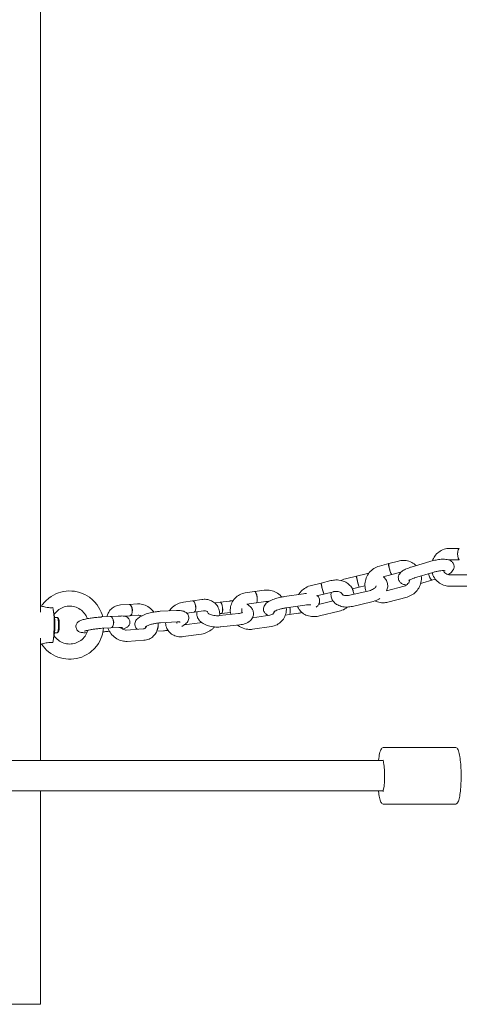
# Model space of a CAD drawing. Units: millimetres. Extents: x 193 to 484, y 89 to 293.
# Drawn here: x 419 to 424, y 185 to 195 of the extents above; entities that cross this region are included whole.
import ezdxf

# ---------------------------------------------------------------- set-up
doc = ezdxf.new("R2010")
doc.units = ezdxf.units.MM
doc.header["$MEASUREMENT"] = 0
doc.layers.add('DEFAULT', color=7, linetype='Continuous', lineweight=0)

msp = doc.modelspace()

# ---------------------------------------------------------------- linework, layer by layer
at = {"layer": 'DEFAULT', "color": 18, "lineweight": 20, "true_color": 0x000000}
for p, q in [((419.642, 188.937), (419.642, 201.063)), ((424.209, 189.632), (424.105, 189.632)), ((423.545, 189.494), (423.442, 189.466)), ((424.209, 189.508), (424.105, 189.508)), ((423.441, 189.466), (423.338, 189.438)), ((423.686, 189.428), (423.887, 189.489)), ((422.809, 189.28), (422.704, 189.254)), ((423.089, 189.329), (422.984, 189.304)), ((423.195, 189.354), (423.09, 189.329)), ((423.473, 189.346), (423.378, 189.32)), ((423.574, 189.373), (423.474, 189.346)), ((423.721, 189.309), (423.923, 189.37)), ((423.911, 189.286), (423.811, 189.255)), ((423.948, 189.297), (423.912, 189.286)), ((424.105, 189.343), (424.314, 189.343)), ((422.081, 189.175), (421.979, 189.16)), ((422.703, 189.254), (422.598, 189.228)), ((423.016, 189.12), (423.227, 189.17)), ((423.117, 189.208), (423.044, 189.19)), ((423.181, 189.223), (423.118, 189.208)), ((423.417, 189.17), (423.608, 189.221)), ((424.105, 189.219), (424.314, 189.219)), ((421.402, 189.074), (421.303, 189.06)), ((421.978, 189.16), (421.875, 189.145)), ((422.304, 189.106), (422.509, 189.136)), ((422.732, 189.133), (422.654, 189.114)), ((422.838, 189.159), (422.733, 189.134)), ((423.432, 189.045), (423.64, 189.101)), ((419.642, 189.002), (419.654, 189.002)), ((419.795, 188.884), (419.781, 188.964)), ((420.608, 189.02), (420.516, 189.014)), ((420.701, 189.026), (420.609, 189.02)), ((420.946, 188.945), (421.127, 188.954)), ((421.302, 189.06), (421.203, 189.046)), ((421.601, 189.046), (421.539, 189.039)), ((421.704, 189.057), (421.602, 189.046)), ((421.996, 189.037), (421.894, 189.023)), ((422.099, 189.053), (421.997, 189.038)), ((422.321, 188.983), (422.527, 189.013)), ((422.675, 189.019), (422.833, 189.058)), ((423.044, 188.999), (423.256, 189.049)), ((419.828, 188.877), (419.796, 188.877)), ((419.84, 188.867), (419.829, 188.877)), ((420.313, 188.884), (420.401, 188.888)), ((420.402, 188.888), (420.49, 188.893)), ((420.615, 188.896), (420.555, 188.892)), ((420.709, 188.902), (420.616, 188.896)), ((421.319, 188.937), (421.238, 188.925)), ((421.42, 188.951), (421.32, 188.937)), ((421.615, 188.923), (421.596, 188.921)), ((421.596, 188.898), (421.801, 188.921)), ((421.714, 188.933), (421.616, 188.923)), ((421.955, 188.875), (422.143, 188.902)), ((422.355, 188.909), (422.313, 188.903)), ((422.458, 188.924), (422.356, 188.91)), ((422.687, 188.894), (422.898, 188.946)), ((420.319, 188.76), (420.408, 188.764)), ((420.408, 188.765), (420.497, 188.769)), ((420.578, 188.741), (420.763, 188.753)), ((420.952, 188.821), (421.133, 188.83)), ((421.209, 188.796), (421.382, 188.82)), ((421.61, 188.775), (421.814, 188.797)), ((421.955, 188.75), (422.161, 188.78)), ((419.642, 187.316), (419.642, 188.652)), ((419.795, 188.705), (419.781, 188.625)), ((419.828, 188.712), (419.796, 188.712)), ((419.84, 188.723), (419.829, 188.713)), ((420.335, 188.723), (420.325, 188.722)), ((420.985, 188.733), (420.911, 188.73)), ((421.2, 188.669), (421.4, 188.697)), ((419.642, 188.588), (419.654, 188.588)), ((420.586, 188.617), (420.771, 188.629)), ((424.163, 187.46), (423.387, 187.46)), ((423.379, 187.316), (351.89, 187.316)), ((423.379, 186.985), (351.89, 186.985)), ((419.642, 184.658), (419.642, 186.985)), ((424.163, 186.84), (423.387, 186.84)), ((417.16, 184.658), (419.642, 184.658))]:
    msp.add_line(p, q, dxfattribs=at)
for points, knots in [([(424.105, 189.632), (424.084, 189.632), (424.063, 189.629), (424.043, 189.622), (424.023, 189.615), (424.004, 189.605), (423.987, 189.592), (423.969, 189.579), (423.954, 189.563), (423.942, 189.546), (423.931, 189.531), (423.923, 189.514), (423.917, 189.497)], [0, 0, 0, 0, 1, 1, 1, 2, 2, 2, 3, 3, 3, 4, 4, 4, 4]), ([(424.21, 189.632), (424.2, 189.633), (424.192, 189.606), (424.191, 189.572), (424.191, 189.538), (424.199, 189.509), (424.209, 189.508), (424.209, 189.508), (424.209, 189.508), (424.21, 189.508)], [0, 0, 0, 0, 1, 1, 1, 2, 2, 2, 3, 3, 3, 3]), ([(424.21, 189.632), (424.2, 189.632), (424.192, 189.605), (424.192, 189.57), (424.192, 189.536), (424.2, 189.508), (424.21, 189.508)], [0, 0, 0, 0, 1, 1, 1, 2, 2, 2, 2]), ([(423.738, 189.444), (423.732, 189.45), (423.725, 189.456), (423.718, 189.462), (423.701, 189.474), (423.682, 189.484), (423.661, 189.491), (423.641, 189.497), (423.619, 189.501), (423.598, 189.501), (423.58, 189.501), (423.562, 189.498), (423.545, 189.494)], [0, 0, 0, 0, 1, 1, 1, 2, 2, 2, 3, 3, 3, 4, 4, 4, 4]), ([(423.887, 189.489), (423.905, 189.494), (423.923, 189.499), (423.942, 189.502), (423.961, 189.506), (423.979, 189.509), (423.997, 189.511), (424.015, 189.513), (424.033, 189.514), (424.05, 189.513), (424.07, 189.512), (424.088, 189.51), (424.11, 189.499), (424.115, 189.497), (424.12, 189.494), (424.126, 189.489), (424.133, 189.483), (424.141, 189.475), (424.146, 189.463), (424.15, 189.456), (424.152, 189.447), (424.153, 189.438), (424.153, 189.429), (424.152, 189.421), (424.151, 189.414), (424.148, 189.405), (424.145, 189.398), (424.141, 189.393), (424.136, 189.384), (424.13, 189.378), (424.125, 189.372), (424.113, 189.361), (424.1, 189.353), (424.086, 189.346), (424.086, 189.346), (424.086, 189.346), (424.086, 189.346)], [0, 0, 0, 0, 1, 1, 1, 2, 2, 2, 3, 3, 3, 4, 4, 4, 5, 5, 5, 6, 6, 6, 7, 7, 7, 8, 8, 8, 9, 9, 9, 10, 10, 10, 11, 11, 11, 12, 12, 12, 12]), ([(423.338, 189.438), (423.316, 189.432), (423.296, 189.423), (423.277, 189.411), (423.259, 189.399), (423.242, 189.384), (423.228, 189.367), (423.214, 189.349), (423.203, 189.33), (423.195, 189.309), (423.187, 189.289), (423.182, 189.267), (423.181, 189.245), (423.18, 189.223), (423.183, 189.201), (423.188, 189.18), (423.19, 189.174), (423.192, 189.168), (423.195, 189.162)], [0, 0, 0, 0, 1, 1, 1, 2, 2, 2, 3, 3, 3, 4, 4, 4, 5, 5, 5, 6, 6, 6, 6]), ([(423.441, 189.466), (423.436, 189.466), (423.439, 189.44), (423.448, 189.407), (423.456, 189.374), (423.467, 189.346), (423.473, 189.346), (423.473, 189.346), (423.473, 189.346), (423.474, 189.346)], [0, 0, 0, 0, 1, 1, 1, 2, 2, 2, 3, 3, 3, 3]), ([(423.442, 189.466), (423.437, 189.465), (423.441, 189.437), (423.45, 189.404), (423.458, 189.371), (423.469, 189.345), (423.474, 189.346)], [0, 0, 0, 0, 1, 1, 1, 2, 2, 2, 2]), ([(423.633, 189.232), (423.618, 189.234), (423.604, 189.236), (423.588, 189.245), (423.583, 189.247), (423.577, 189.251), (423.572, 189.255), (423.565, 189.261), (423.557, 189.27), (423.552, 189.281), (423.548, 189.288), (423.546, 189.297), (423.545, 189.306), (423.544, 189.315), (423.545, 189.323), (423.547, 189.33), (423.549, 189.339), (423.553, 189.346), (423.556, 189.352), (423.562, 189.36), (423.567, 189.366), (423.573, 189.372), (423.585, 189.383), (423.598, 189.391), (423.611, 189.398), (423.629, 189.408), (423.649, 189.416), (423.671, 189.423), (423.676, 189.425), (423.681, 189.426), (423.686, 189.428)], [0, 0, 0, 0, 1, 1, 1, 2, 2, 2, 3, 3, 3, 4, 4, 4, 5, 5, 5, 6, 6, 6, 7, 7, 7, 8, 8, 8, 9, 9, 9, 10, 10, 10, 10]), ([(423.923, 189.37), (423.934, 189.373), (423.945, 189.376), (423.957, 189.379), (423.969, 189.381), (423.981, 189.384), (423.993, 189.385), (424.004, 189.387), (424.015, 189.388), (424.024, 189.389), (424.032, 189.389), (424.04, 189.389), (424.046, 189.389), (424.05, 189.388), (424.054, 189.388), (424.056, 189.388), (424.056, 189.387), (424.057, 189.387), (424.057, 189.387)], [0, 0, 0, 0, 1, 1, 1, 2, 2, 2, 3, 3, 3, 4, 4, 4, 5, 5, 5, 6, 6, 6, 6]), ([(424.037, 189.389), (424.039, 189.384), (424.042, 189.379), (424.045, 189.374), (424.05, 189.368), (424.056, 189.362), (424.063, 189.357), (424.069, 189.352), (424.077, 189.348), (424.085, 189.346), (424.092, 189.344), (424.099, 189.343), (424.105, 189.343)], [0, 0, 0, 0, 1, 1, 1, 2, 2, 2, 3, 3, 3, 4, 4, 4, 4]), ([(423.059, 189.13), (423.058, 189.144), (423.056, 189.159), (423.051, 189.172), (423.045, 189.189), (423.037, 189.204), (423.026, 189.218), (423.014, 189.232), (423, 189.245), (422.985, 189.255), (422.968, 189.266), (422.949, 189.274), (422.929, 189.279), (422.908, 189.285), (422.886, 189.288), (422.864, 189.287), (422.846, 189.287), (422.827, 189.284), (422.809, 189.28)], [0, 0, 0, 0, 1, 1, 1, 2, 2, 2, 3, 3, 3, 4, 4, 4, 5, 5, 5, 6, 6, 6, 6]), ([(423.09, 189.328), (423.087, 189.333), (423.09, 189.311), (423.098, 189.278), (423.105, 189.245), (423.114, 189.214), (423.117, 189.209), (423.117, 189.207), (423.118, 189.208), (423.118, 189.209)], [0, 0, 0, 0, 1, 1, 1, 2, 2, 2, 3, 3, 3, 3]), ([(423.09, 189.329), (423.088, 189.328), (423.093, 189.301), (423.101, 189.268), (423.109, 189.234), (423.117, 189.208), (423.118, 189.208)], [0, 0, 0, 0, 1, 1, 1, 2, 2, 2, 2]), ([(423.417, 189.17), (423.423, 189.183), (423.427, 189.198), (423.429, 189.214), (423.43, 189.229), (423.428, 189.246), (423.423, 189.261), (423.419, 189.275), (423.411, 189.289), (423.402, 189.3), (423.396, 189.308), (423.389, 189.315), (423.382, 189.321)], [0, 0, 0, 0, 1, 1, 1, 2, 2, 2, 3, 3, 3, 4, 4, 4, 4]), ([(423.608, 189.221), (423.616, 189.223), (423.624, 189.226), (423.631, 189.231), (423.638, 189.235), (423.645, 189.241), (423.65, 189.247), (423.656, 189.254), (423.661, 189.261), (423.664, 189.268), (423.667, 189.275), (423.67, 189.282), (423.671, 189.289)], [0, 0, 0, 0, 1, 1, 1, 2, 2, 2, 3, 3, 3, 4, 4, 4, 4]), ([(423.64, 189.101), (423.661, 189.107), (423.681, 189.116), (423.7, 189.128), (423.718, 189.14), (423.735, 189.155), (423.749, 189.172), (423.763, 189.189), (423.775, 189.209), (423.783, 189.229), (423.791, 189.25), (423.795, 189.272), (423.796, 189.294), (423.797, 189.306), (423.796, 189.319), (423.795, 189.331)], [0, 0, 0, 0, 1, 1, 1, 2, 2, 2, 3, 3, 3, 4, 4, 4, 5, 5, 5, 5]), ([(423.658, 189.281), (423.658, 189.281), (423.658, 189.282), (423.658, 189.282), (423.659, 189.282), (423.66, 189.283), (423.661, 189.284), (423.664, 189.285), (423.667, 189.287), (423.671, 189.289), (423.675, 189.292), (423.682, 189.295), (423.688, 189.297), (423.697, 189.301), (423.706, 189.304), (423.716, 189.307), (423.718, 189.308), (423.72, 189.308), (423.721, 189.309)], [0, 0, 0, 0, 1, 1, 1, 2, 2, 2, 3, 3, 3, 4, 4, 4, 5, 5, 5, 6, 6, 6, 6]), ([(423.874, 189.355), (423.882, 189.323), (423.897, 189.292), (423.907, 189.286), (423.909, 189.286), (423.91, 189.285), (423.912, 189.286)], [0, 0, 0, 0, 1, 1, 1, 2, 2, 2, 2]), ([(423.875, 189.355), (423.883, 189.323), (423.898, 189.292), (423.908, 189.287), (423.909, 189.286), (423.911, 189.286), (423.912, 189.286)], [0, 0, 0, 0, 1, 1, 1, 2, 2, 2, 2]), ([(423.913, 189.367), (423.914, 189.363), (423.915, 189.359), (423.916, 189.356), (423.924, 189.335), (423.934, 189.315), (423.948, 189.297), (423.961, 189.28), (423.977, 189.265), (423.995, 189.253), (424.013, 189.241), (424.033, 189.231), (424.054, 189.226), (424.071, 189.221), (424.088, 189.219), (424.105, 189.219)], [0, 0, 0, 0, 1, 1, 1, 2, 2, 2, 3, 3, 3, 4, 4, 4, 5, 5, 5, 5]), ([(419.654, 189.002), (419.676, 189.035), (419.703, 189.064), (419.734, 189.088), (419.765, 189.113), (419.8, 189.132), (419.838, 189.145), (419.875, 189.159), (419.914, 189.166), (419.953, 189.167), (419.993, 189.168), (420.032, 189.162), (420.07, 189.151), (420.108, 189.139), (420.144, 189.121), (420.176, 189.098), (420.208, 189.075), (420.237, 189.047), (420.26, 189.015), (420.283, 188.983), (420.302, 188.947), (420.314, 188.91), (420.317, 188.901), (420.319, 188.893), (420.321, 188.884)], [0, 0, 0, 0, 1, 1, 1, 2, 2, 2, 3, 3, 3, 4, 4, 4, 5, 5, 5, 6, 6, 6, 7, 7, 7, 8, 8, 8, 8]), ([(422.274, 189.101), (422.268, 189.108), (422.261, 189.115), (422.255, 189.121), (422.238, 189.136), (422.219, 189.149), (422.199, 189.158), (422.179, 189.167), (422.157, 189.173), (422.135, 189.176), (422.117, 189.178), (422.099, 189.178), (422.081, 189.175)], [0, 0, 0, 0, 1, 1, 1, 2, 2, 2, 3, 3, 3, 4, 4, 4, 4]), ([(422.598, 189.228), (422.576, 189.223), (422.555, 189.215), (422.535, 189.203), (422.516, 189.192), (422.498, 189.179), (422.483, 189.163), (422.474, 189.152), (422.465, 189.141), (422.458, 189.128)], [0, 0, 0, 0, 1, 1, 1, 2, 2, 2, 3, 3, 3, 3]), ([(422.704, 189.253), (422.701, 189.26), (422.704, 189.239), (422.712, 189.206), (422.72, 189.174), (422.728, 189.142), (422.732, 189.135), (422.732, 189.133), (422.733, 189.133), (422.733, 189.135)], [0, 0, 0, 0, 1, 1, 1, 2, 2, 2, 3, 3, 3, 3]), ([(422.704, 189.254), (422.703, 189.254), (422.708, 189.227), (422.716, 189.193), (422.724, 189.16), (422.732, 189.133), (422.733, 189.134)], [0, 0, 0, 0, 1, 1, 1, 2, 2, 2, 2]), ([(423.227, 189.17), (423.236, 189.172), (423.245, 189.175), (423.253, 189.178), (423.261, 189.182), (423.268, 189.185), (423.275, 189.19), (423.281, 189.194), (423.287, 189.198), (423.291, 189.202), (423.295, 189.207), (423.298, 189.21), (423.301, 189.214), (423.303, 189.217), (423.304, 189.22), (423.304, 189.221), (423.305, 189.223), (423.305, 189.224), (423.305, 189.224)], [0, 0, 0, 0, 1, 1, 1, 2, 2, 2, 3, 3, 3, 4, 4, 4, 5, 5, 5, 6, 6, 6, 6]), ([(421.32, 188.937), (421.333, 188.938), (421.339, 188.966), (421.335, 189), (421.33, 189.034), (421.316, 189.061), (421.303, 189.06), (421.303, 189.06), (421.303, 189.06), (421.302, 189.06)], [0, 0, 0, 0, 1, 1, 1, 2, 2, 2, 3, 3, 3, 3]), ([(421.319, 188.937), (421.332, 188.939), (421.338, 188.968), (421.334, 189.001), (421.329, 189.035), (421.315, 189.061), (421.302, 189.06)], [0, 0, 0, 0, 1, 1, 1, 2, 2, 2, 2]), ([(421.596, 188.898), (421.597, 188.908), (421.597, 188.917), (421.596, 188.927), (421.595, 188.946), (421.59, 188.966), (421.582, 188.984), (421.574, 189), (421.563, 189.016), (421.55, 189.029), (421.537, 189.041), (421.522, 189.052), (421.506, 189.059), (421.489, 189.067), (421.471, 189.072), (421.452, 189.075), (421.436, 189.077), (421.419, 189.076), (421.402, 189.074)], [0, 0, 0, 0, 1, 1, 1, 2, 2, 2, 3, 3, 3, 4, 4, 4, 5, 5, 5, 6, 6, 6, 6]), ([(421.875, 189.145), (421.854, 189.142), (421.833, 189.136), (421.814, 189.126), (421.795, 189.116), (421.778, 189.104), (421.764, 189.088), (421.75, 189.074), (421.738, 189.056), (421.73, 189.038), (421.721, 189.019), (421.715, 188.999), (421.713, 188.978), (421.711, 188.957), (421.712, 188.936), (421.717, 188.915), (421.717, 188.914), (421.717, 188.913), (421.718, 188.912)], [0, 0, 0, 0, 1, 1, 1, 2, 2, 2, 3, 3, 3, 4, 4, 4, 5, 5, 5, 6, 6, 6, 6]), ([(421.996, 189.037), (422.005, 189.039), (422.009, 189.067), (422.004, 189.101), (421.999, 189.135), (421.987, 189.162), (421.978, 189.16)], [0, 0, 0, 0, 1, 1, 1, 2, 2, 2, 2]), ([(421.996, 189.037), (422.006, 189.038), (422.01, 189.066), (422.005, 189.1), (422.001, 189.134), (421.989, 189.161), (421.979, 189.16), (421.979, 189.16), (421.978, 189.16), (421.978, 189.16)], [0, 0, 0, 0, 1, 1, 1, 2, 2, 2, 3, 3, 3, 3]), ([(422.126, 188.9), (422.121, 188.902), (422.117, 188.904), (422.113, 188.906), (422.108, 188.909), (422.103, 188.912), (422.099, 188.917), (422.092, 188.923), (422.085, 188.931), (422.08, 188.942), (422.077, 188.95), (422.075, 188.959), (422.075, 188.967), (422.074, 188.976), (422.076, 188.984), (422.078, 188.991), (422.08, 189), (422.084, 189.007), (422.088, 189.012), (422.093, 189.021), (422.099, 189.027), (422.105, 189.033), (422.119, 189.045), (422.133, 189.053), (422.149, 189.061), (422.166, 189.069), (422.186, 189.077), (422.207, 189.084), (422.225, 189.089), (422.243, 189.094), (422.262, 189.099), (422.276, 189.102), (422.29, 189.104), (422.304, 189.106)], [0, 0, 0, 0, 1, 1, 1, 2, 2, 2, 3, 3, 3, 4, 4, 4, 5, 5, 5, 6, 6, 6, 7, 7, 7, 8, 8, 8, 9, 9, 9, 10, 10, 10, 11, 11, 11, 11]), ([(422.661, 189.116), (422.662, 189.115), (422.663, 189.115), (422.663, 189.114), (422.67, 189.108), (422.677, 189.099), (422.682, 189.088), (422.685, 189.08), (422.687, 189.072), (422.687, 189.063), (422.688, 189.054), (422.686, 189.046), (422.684, 189.039), (422.682, 189.031), (422.678, 189.024), (422.674, 189.018), (422.669, 189.009), (422.663, 189.003), (422.657, 188.998), (422.654, 188.996), (422.652, 188.994), (422.65, 188.992)], [0, 0, 0, 0, 1, 1, 1, 2, 2, 2, 3, 3, 3, 4, 4, 4, 5, 5, 5, 6, 6, 6, 7, 7, 7, 7]), ([(422.813, 189.153), (422.812, 189.149), (422.811, 189.144), (422.811, 189.139), (422.81, 189.123), (422.811, 189.107), (422.816, 189.092), (422.821, 189.077), (422.828, 189.064), (422.837, 189.052), (422.847, 189.04), (422.859, 189.029), (422.872, 189.021), (422.888, 189.011), (422.905, 189.004), (422.923, 188.999), (422.943, 188.994), (422.964, 188.991), (422.986, 188.992), (423.005, 188.992), (423.025, 188.995), (423.044, 188.999)], [0, 0, 0, 0, 1, 1, 1, 2, 2, 2, 3, 3, 3, 4, 4, 4, 5, 5, 5, 6, 6, 6, 7, 7, 7, 7]), ([(422.934, 189.129), (422.933, 189.134), (422.931, 189.139), (422.925, 189.144), (422.921, 189.148), (422.916, 189.152), (422.909, 189.155), (422.904, 189.157), (422.897, 189.16), (422.889, 189.161), (422.882, 189.163), (422.874, 189.163), (422.866, 189.163), (422.858, 189.163), (422.849, 189.162), (422.841, 189.16), (422.84, 189.16), (422.839, 189.16), (422.838, 189.159)], [0, 0, 0, 0, 1, 1, 1, 2, 2, 2, 3, 3, 3, 4, 4, 4, 5, 5, 5, 6, 6, 6, 6]), ([(422.934, 189.13), (422.934, 189.13), (422.935, 189.128), (422.939, 189.126), (422.941, 189.124), (422.945, 189.122), (422.95, 189.12), (422.955, 189.119), (422.96, 189.118), (422.967, 189.117), (422.974, 189.116), (422.981, 189.116), (422.989, 189.116), (422.997, 189.117), (423.006, 189.118), (423.015, 189.12), (423.015, 189.12), (423.015, 189.12), (423.016, 189.12)], [0, 0, 0, 0, 1, 1, 1, 2, 2, 2, 3, 3, 3, 4, 4, 4, 5, 5, 5, 6, 6, 6, 6]), ([(423.256, 189.049), (423.277, 189.054), (423.299, 189.062), (423.318, 189.072), (423.327, 189.076), (423.335, 189.081), (423.343, 189.086)], [0, 0, 0, 0, 1, 1, 1, 2, 2, 2, 2]), ([(419.776, 188.985), (419.762, 188.984), (419.747, 188.984), (419.732, 188.985), (419.719, 188.986), (419.708, 188.988), (419.699, 188.99), (419.69, 188.992), (419.682, 188.994), (419.675, 188.996), (419.668, 188.998), (419.663, 189), (419.659, 189.001), (419.657, 189.001), (419.655, 189.002), (419.654, 189.002)], [0, 0, 0, 0, 1, 1, 1, 2, 2, 2, 3, 3, 3, 4, 4, 4, 5, 5, 5, 5]), ([(419.776, 188.604), (419.789, 188.649), (419.795, 188.771), (419.79, 188.876), (419.787, 188.925), (419.782, 188.964), (419.776, 188.985)], [0, 0, 0, 0, 1, 1, 1, 2, 2, 2, 2]), ([(419.791, 188.908), (419.802, 188.925), (419.815, 188.941), (419.831, 188.954), (419.848, 188.968), (419.867, 188.979), (419.887, 188.987), (419.907, 188.995), (419.929, 189), (419.951, 189.001), (419.973, 189.002), (419.995, 189), (420.016, 188.994), (420.037, 188.988), (420.057, 188.979), (420.076, 188.966), (420.094, 188.954), (420.11, 188.939), (420.123, 188.921), (420.137, 188.904), (420.147, 188.885), (420.155, 188.864)], [0, 0, 0, 0, 1, 1, 1, 2, 2, 2, 3, 3, 3, 4, 4, 4, 5, 5, 5, 6, 6, 6, 7, 7, 7, 7]), ([(420.516, 189.014), (420.496, 189.013), (420.477, 189.008), (420.459, 189), (420.442, 188.993), (420.426, 188.982), (420.413, 188.97), (420.4, 188.957), (420.389, 188.942), (420.38, 188.925), (420.374, 188.913), (420.37, 188.9), (420.366, 188.887)], [0, 0, 0, 0, 1, 1, 1, 2, 2, 2, 3, 3, 3, 4, 4, 4, 4]), ([(420.616, 188.896), (420.634, 188.897), (420.647, 188.925), (420.645, 188.959), (420.643, 188.993), (420.627, 189.021), (420.609, 189.02), (420.609, 189.02), (420.609, 189.02), (420.608, 189.02)], [0, 0, 0, 0, 1, 1, 1, 2, 2, 2, 3, 3, 3, 3]), ([(420.615, 188.896), (420.633, 188.897), (420.646, 188.926), (420.644, 188.96), (420.642, 188.994), (420.626, 189.021), (420.608, 189.02)], [0, 0, 0, 0, 1, 1, 1, 2, 2, 2, 2]), ([(420.879, 188.937), (420.874, 188.943), (420.87, 188.948), (420.865, 188.954), (420.85, 188.97), (420.832, 188.985), (420.813, 188.997), (420.794, 189.008), (420.774, 189.016), (420.752, 189.021), (420.735, 189.025), (420.718, 189.027), (420.701, 189.026)], [0, 0, 0, 0, 1, 1, 1, 2, 2, 2, 3, 3, 3, 4, 4, 4, 4]), ([(421.203, 189.046), (421.181, 189.043), (421.16, 189.036), (421.141, 189.027), (421.121, 189.018), (421.101, 189.005), (421.084, 188.991), (421.07, 188.979), (421.058, 188.965), (421.047, 188.95)], [0, 0, 0, 0, 1, 1, 1, 2, 2, 2, 3, 3, 3, 3]), ([(421.127, 188.954), (421.146, 188.954), (421.163, 188.954), (421.18, 188.951), (421.191, 188.95), (421.202, 188.947), (421.214, 188.941), (421.22, 188.939), (421.226, 188.935), (421.231, 188.931), (421.239, 188.925), (421.247, 188.916), (421.252, 188.905), (421.256, 188.897), (421.259, 188.888), (421.259, 188.88), (421.26, 188.871), (421.259, 188.863), (421.258, 188.856), (421.255, 188.847), (421.252, 188.84), (421.249, 188.834), (421.244, 188.825), (421.238, 188.819), (421.232, 188.814), (421.221, 188.803), (421.209, 188.795), (421.195, 188.788), (421.191, 188.786), (421.187, 188.783), (421.183, 188.781)], [0, 0, 0, 0, 1, 1, 1, 2, 2, 2, 3, 3, 3, 4, 4, 4, 5, 5, 5, 6, 6, 6, 7, 7, 7, 8, 8, 8, 9, 9, 9, 10, 10, 10, 10]), ([(421.615, 188.923), (421.626, 188.924), (421.632, 188.952), (421.628, 188.986), (421.624, 189.021), (421.612, 189.047), (421.601, 189.046)], [0, 0, 0, 0, 1, 1, 1, 2, 2, 2, 2]), ([(421.615, 188.923), (421.626, 188.923), (421.633, 188.951), (421.629, 188.985), (421.626, 189.019), (421.614, 189.046), (421.603, 189.046), (421.602, 189.046), (421.602, 189.046), (421.602, 189.046)], [0, 0, 0, 0, 1, 1, 1, 2, 2, 2, 3, 3, 3, 3]), ([(421.741, 189.059), (421.731, 189.059), (421.721, 189.059), (421.711, 189.058), (421.708, 189.058), (421.706, 189.057), (421.704, 189.057)], [0, 0, 0, 0, 1, 1, 1, 2, 2, 2, 2]), ([(421.814, 188.797), (421.835, 188.8), (421.856, 188.804), (421.875, 188.811), (421.895, 188.818), (421.914, 188.828), (421.93, 188.843), (421.942, 188.854), (421.953, 188.868), (421.96, 188.886), (421.964, 188.897), (421.966, 188.91), (421.965, 188.923), (421.965, 188.935), (421.962, 188.947), (421.957, 188.957), (421.952, 188.97), (421.945, 188.98), (421.937, 188.989), (421.925, 189.002), (421.912, 189.012), (421.898, 189.021), (421.897, 189.021), (421.895, 189.022), (421.894, 189.023)], [0, 0, 0, 0, 1, 1, 1, 2, 2, 2, 3, 3, 3, 4, 4, 4, 5, 5, 5, 6, 6, 6, 7, 7, 7, 8, 8, 8, 8]), ([(421.839, 188.975), (421.837, 188.968), (421.836, 188.961), (421.837, 188.953), (421.837, 188.946), (421.839, 188.939), (421.841, 188.931)], [0, 0, 0, 0, 1, 1, 1, 2, 2, 2, 2]), ([(422.13, 189.051), (422.126, 189.052), (422.122, 189.053), (422.119, 189.053), (422.112, 189.054), (422.105, 189.053), (422.099, 189.053)], [0, 0, 0, 0, 1, 1, 1, 2, 2, 2, 2]), ([(422.161, 188.78), (422.183, 188.783), (422.203, 188.789), (422.222, 188.799), (422.241, 188.809), (422.258, 188.821), (422.272, 188.836), (422.287, 188.851), (422.298, 188.868), (422.307, 188.887), (422.315, 188.906), (422.321, 188.926), (422.323, 188.947), (422.324, 188.959), (422.324, 188.971), (422.323, 188.984)], [0, 0, 0, 0, 1, 1, 1, 2, 2, 2, 3, 3, 3, 4, 4, 4, 5, 5, 5, 5]), ([(422.188, 188.94), (422.188, 188.94), (422.188, 188.94), (422.188, 188.94), (422.189, 188.941), (422.19, 188.941), (422.191, 188.943), (422.193, 188.944), (422.197, 188.946), (422.2, 188.948), (422.205, 188.95), (422.211, 188.953), (422.218, 188.956), (422.226, 188.959), (422.236, 188.963), (422.245, 188.966), (422.256, 188.969), (422.268, 188.972), (422.279, 188.975), (422.291, 188.978), (422.303, 188.98), (422.315, 188.982), (422.317, 188.983), (422.319, 188.983), (422.321, 188.983)], [0, 0, 0, 0, 1, 1, 1, 2, 2, 2, 3, 3, 3, 4, 4, 4, 5, 5, 5, 6, 6, 6, 7, 7, 7, 8, 8, 8, 8]), ([(422.355, 188.909), (422.365, 188.911), (422.369, 188.939), (422.364, 188.973), (422.363, 188.979), (422.362, 188.984), (422.361, 188.989)], [0, 0, 0, 0, 1, 1, 1, 2, 2, 2, 2]), ([(422.356, 188.91), (422.366, 188.91), (422.37, 188.938), (422.365, 188.972), (422.364, 188.978), (422.363, 188.984), (422.362, 188.989)], [0, 0, 0, 0, 1, 1, 1, 2, 2, 2, 2]), ([(422.445, 189.001), (422.451, 188.985), (422.459, 188.97), (422.47, 188.956), (422.482, 188.942), (422.496, 188.929), (422.511, 188.919), (422.528, 188.908), (422.547, 188.9), (422.567, 188.895), (422.588, 188.889), (422.61, 188.886), (422.632, 188.887), (422.65, 188.887), (422.669, 188.89), (422.687, 188.894)], [0, 0, 0, 0, 1, 1, 1, 2, 2, 2, 3, 3, 3, 4, 4, 4, 5, 5, 5, 5]), ([(422.527, 189.013), (422.538, 189.015), (422.549, 189.016), (422.558, 189.016), (422.567, 189.017), (422.574, 189.017), (422.58, 189.016), (422.585, 189.016), (422.588, 189.016), (422.59, 189.015), (422.591, 189.015), (422.591, 189.015), (422.591, 189.015)], [0, 0, 0, 0, 1, 1, 1, 2, 2, 2, 3, 3, 3, 4, 4, 4, 4]), ([(422.898, 188.946), (422.92, 188.951), (422.941, 188.959), (422.961, 188.971), (422.972, 188.977), (422.982, 188.984), (422.992, 188.992)], [0, 0, 0, 0, 1, 1, 1, 2, 2, 2, 2]), ([(423.289, 189.059), (423.298, 189.055), (423.307, 189.051), (423.316, 189.048), (423.336, 189.041), (423.358, 189.038), (423.379, 189.038), (423.397, 189.038), (423.415, 189.04), (423.432, 189.045)], [0, 0, 0, 0, 1, 1, 1, 2, 2, 2, 3, 3, 3, 3]), ([(419.795, 188.705), (419.801, 188.74), (419.802, 188.808), (419.798, 188.857), (419.797, 188.868), (419.796, 188.877), (419.795, 188.884)], [0, 0, 0, 0, 1, 1, 1, 2, 2, 2, 2]), ([(419.828, 188.712), (419.834, 188.712), (419.838, 188.749), (419.838, 188.795), (419.838, 188.84), (419.834, 188.877), (419.828, 188.877)], [0, 0, 0, 0, 1, 1, 1, 2, 2, 2, 2]), ([(419.84, 188.723), (419.844, 188.728), (419.848, 188.764), (419.847, 188.803), (419.847, 188.836), (419.844, 188.862), (419.84, 188.867)], [0, 0, 0, 0, 1, 1, 1, 2, 2, 2, 2]), ([(420.15, 188.713), (420.137, 188.712), (420.126, 188.712), (420.116, 188.712), (420.107, 188.712), (420.1, 188.713), (420.092, 188.714), (420.087, 188.715), (420.083, 188.716), (420.077, 188.717), (420.074, 188.718), (420.07, 188.72), (420.066, 188.722), (420.061, 188.724), (420.055, 188.728), (420.047, 188.735), (420.042, 188.74), (420.037, 188.747), (420.034, 188.756), (420.031, 188.762), (420.029, 188.77), (420.029, 188.777), (420.029, 188.784), (420.03, 188.791), (420.031, 188.797), (420.033, 188.804), (420.036, 188.809), (420.039, 188.813), (420.042, 188.819), (420.045, 188.823), (420.049, 188.826), (420.053, 188.83), (420.056, 188.833), (420.059, 188.835), (420.064, 188.838), (420.068, 188.84), (420.072, 188.842), (420.084, 188.848), (420.095, 188.851), (420.108, 188.854), (420.123, 188.858), (420.14, 188.862), (420.159, 188.865), (420.174, 188.868), (420.191, 188.871), (420.208, 188.873), (420.225, 188.875), (420.242, 188.877), (420.258, 188.879), (420.275, 188.881), (420.291, 188.882), (420.306, 188.883), (420.308, 188.883), (420.31, 188.884), (420.313, 188.884)], [0, 0, 0, 0, 1, 1, 1, 2, 2, 2, 3, 3, 3, 4, 4, 4, 5, 5, 5, 6, 6, 6, 7, 7, 7, 8, 8, 8, 9, 9, 9, 10, 10, 10, 11, 11, 11, 12, 12, 12, 13, 13, 13, 14, 14, 14, 15, 15, 15, 16, 16, 16, 17, 17, 17, 18, 18, 18, 18]), ([(420.408, 188.764), (420.427, 188.766), (420.442, 188.794), (420.44, 188.828), (420.438, 188.863), (420.421, 188.889), (420.401, 188.888)], [0, 0, 0, 0, 1, 1, 1, 2, 2, 2, 2]), ([(420.408, 188.764), (420.428, 188.765), (420.442, 188.793), (420.441, 188.828), (420.439, 188.862), (420.422, 188.889), (420.402, 188.888), (420.402, 188.888), (420.402, 188.888), (420.401, 188.888)], [0, 0, 0, 0, 1, 1, 1, 2, 2, 2, 3, 3, 3, 3]), ([(420.49, 188.893), (420.505, 188.894), (420.519, 188.894), (420.531, 188.894), (420.54, 188.894), (420.547, 188.893), (420.556, 188.892), (420.56, 188.891), (420.565, 188.891), (420.571, 188.889), (420.574, 188.888), (420.577, 188.887), (420.581, 188.885), (420.586, 188.882), (420.593, 188.879), (420.6, 188.871), (420.605, 188.866), (420.61, 188.859), (420.613, 188.85), (420.616, 188.844), (420.618, 188.836), (420.618, 188.829), (420.618, 188.822), (420.617, 188.815), (420.616, 188.809), (420.614, 188.803), (420.611, 188.797), (420.609, 188.793), (420.605, 188.787), (420.602, 188.783), (420.599, 188.78), (420.594, 188.776), (420.591, 188.773), (420.588, 188.771), (420.583, 188.768), (420.579, 188.766), (420.575, 188.764), (420.563, 188.759), (420.552, 188.756), (420.539, 188.752), (420.539, 188.752), (420.539, 188.752), (420.539, 188.752)], [0, 0, 0, 0, 1, 1, 1, 2, 2, 2, 3, 3, 3, 4, 4, 4, 5, 5, 5, 6, 6, 6, 7, 7, 7, 8, 8, 8, 9, 9, 9, 10, 10, 10, 11, 11, 11, 12, 12, 12, 13, 13, 13, 14, 14, 14, 14]), ([(420.698, 188.749), (420.692, 188.754), (420.684, 188.762), (420.679, 188.773), (420.675, 188.781), (420.673, 188.79), (420.672, 188.798), (420.671, 188.807), (420.672, 188.815), (420.674, 188.822), (420.676, 188.831), (420.679, 188.838), (420.683, 188.844), (420.688, 188.853), (420.694, 188.859), (420.699, 188.864), (420.711, 188.875), (420.723, 188.883), (420.736, 188.89), (420.754, 188.9), (420.774, 188.908), (420.796, 188.916), (420.814, 188.922), (420.833, 188.927), (420.852, 188.931), (420.87, 188.936), (420.889, 188.939), (420.907, 188.941), (420.92, 188.943), (420.934, 188.944), (420.946, 188.945)], [0, 0, 0, 0, 1, 1, 1, 2, 2, 2, 3, 3, 3, 4, 4, 4, 5, 5, 5, 6, 6, 6, 7, 7, 7, 8, 8, 8, 9, 9, 9, 10, 10, 10, 10]), ([(420.743, 188.894), (420.737, 188.897), (420.731, 188.899), (420.725, 188.9), (420.719, 188.902), (420.714, 188.902), (420.709, 188.902)], [0, 0, 0, 0, 1, 1, 1, 2, 2, 2, 2]), ([(421.352, 188.941), (421.349, 188.931), (421.348, 188.92), (421.348, 188.909), (421.349, 188.897), (421.352, 188.885), (421.356, 188.875), (421.362, 188.863), (421.369, 188.852), (421.377, 188.843), (421.388, 188.83), (421.402, 188.82), (421.416, 188.811), (421.434, 188.801), (421.454, 188.793), (421.475, 188.786), (421.496, 188.781), (421.518, 188.777), (421.539, 188.775), (421.561, 188.773), (421.582, 188.772), (421.603, 188.774), (421.605, 188.774), (421.608, 188.775), (421.61, 188.775)], [0, 0, 0, 0, 1, 1, 1, 2, 2, 2, 3, 3, 3, 4, 4, 4, 5, 5, 5, 6, 6, 6, 7, 7, 7, 8, 8, 8, 8]), ([(421.471, 188.924), (421.471, 188.925), (421.471, 188.926), (421.471, 188.926), (421.469, 188.932), (421.467, 188.936), (421.463, 188.94), (421.461, 188.943), (421.457, 188.945), (421.453, 188.947), (421.447, 188.95), (421.44, 188.952), (421.431, 188.952), (421.428, 188.952), (421.424, 188.952), (421.42, 188.951)], [0, 0, 0, 0, 1, 1, 1, 2, 2, 2, 3, 3, 3, 4, 4, 4, 5, 5, 5, 5]), ([(421.469, 188.926), (421.469, 188.926), (421.469, 188.926), (421.469, 188.926), (421.469, 188.926), (421.47, 188.925), (421.472, 188.923), (421.474, 188.922), (421.477, 188.92), (421.48, 188.918), (421.484, 188.915), (421.489, 188.913), (421.495, 188.911), (421.502, 188.908), (421.509, 188.906), (421.518, 188.904), (421.527, 188.901), (421.536, 188.9), (421.546, 188.899), (421.556, 188.897), (421.566, 188.897), (421.576, 188.897), (421.583, 188.897), (421.59, 188.898), (421.596, 188.898)], [0, 0, 0, 0, 1, 1, 1, 2, 2, 2, 3, 3, 3, 4, 4, 4, 5, 5, 5, 6, 6, 6, 7, 7, 7, 8, 8, 8, 8]), ([(421.801, 188.921), (421.809, 188.922), (421.817, 188.923), (421.824, 188.925), (421.83, 188.927), (421.835, 188.929), (421.839, 188.93), (421.843, 188.932), (421.845, 188.933), (421.846, 188.934), (421.846, 188.934), (421.847, 188.935), (421.847, 188.935)], [0, 0, 0, 0, 1, 1, 1, 2, 2, 2, 3, 3, 3, 4, 4, 4, 4]), ([(422.143, 188.902), (422.151, 188.904), (422.159, 188.906), (422.165, 188.909), (422.173, 188.913), (422.179, 188.918), (422.184, 188.924), (422.19, 188.93), (422.194, 188.938), (422.197, 188.946)], [0, 0, 0, 0, 1, 1, 1, 2, 2, 2, 3, 3, 3, 3]), ([(420.33, 188.76), (420.328, 188.731), (420.322, 188.703), (420.312, 188.675), (420.3, 188.638), (420.281, 188.602), (420.257, 188.57), (420.233, 188.539), (420.204, 188.511), (420.172, 188.488), (420.139, 188.466), (420.103, 188.448), (420.065, 188.437), (420.027, 188.426), (419.988, 188.421), (419.948, 188.423), (419.909, 188.424), (419.87, 188.432), (419.833, 188.446), (419.796, 188.459), (419.761, 188.479), (419.73, 188.504), (419.701, 188.528), (419.675, 188.556), (419.654, 188.588)], [0, 0, 0, 0, 1, 1, 1, 2, 2, 2, 3, 3, 3, 4, 4, 4, 5, 5, 5, 6, 6, 6, 7, 7, 7, 8, 8, 8, 8]), ([(420.159, 188.738), (420.158, 188.737), (420.158, 188.735), (420.157, 188.734), (420.151, 188.713), (420.141, 188.693), (420.129, 188.675), (420.116, 188.657), (420.101, 188.641), (420.083, 188.628), (420.065, 188.615), (420.046, 188.605), (420.025, 188.598), (420.004, 188.591), (419.982, 188.588), (419.96, 188.588), (419.938, 188.588), (419.917, 188.592), (419.896, 188.599), (419.875, 188.606), (419.855, 188.616), (419.838, 188.63), (419.821, 188.643), (419.805, 188.659), (419.793, 188.678), (419.792, 188.679), (419.791, 188.68), (419.791, 188.681)], [0, 0, 0, 0, 1, 1, 1, 2, 2, 2, 3, 3, 3, 4, 4, 4, 5, 5, 5, 6, 6, 6, 7, 7, 7, 8, 8, 8, 9, 9, 9, 9]), ([(420.124, 188.729), (420.124, 188.729), (420.124, 188.729), (420.124, 188.729), (420.125, 188.73), (420.126, 188.73), (420.128, 188.731), (420.131, 188.732), (420.135, 188.733), (420.14, 188.734), (420.146, 188.736), (420.154, 188.738), (420.163, 188.739), (420.173, 188.742), (420.185, 188.744), (420.197, 188.746), (420.21, 188.748), (420.224, 188.75), (420.237, 188.752), (420.251, 188.754), (420.265, 188.755), (420.279, 188.757), (420.292, 188.758), (420.305, 188.759), (420.316, 188.76), (420.317, 188.76), (420.318, 188.76), (420.319, 188.76)], [0, 0, 0, 0, 1, 1, 1, 2, 2, 2, 3, 3, 3, 4, 4, 4, 5, 5, 5, 6, 6, 6, 7, 7, 7, 8, 8, 8, 9, 9, 9, 9]), ([(420.376, 188.763), (420.379, 188.757), (420.381, 188.751), (420.384, 188.745), (420.394, 188.725), (420.407, 188.706), (420.422, 188.689), (420.437, 188.673), (420.454, 188.658), (420.474, 188.646), (420.492, 188.635), (420.513, 188.627), (420.534, 188.622), (420.551, 188.618), (420.568, 188.616), (420.586, 188.617)], [0, 0, 0, 0, 1, 1, 1, 2, 2, 2, 3, 3, 3, 4, 4, 4, 5, 5, 5, 5]), ([(420.497, 188.769), (420.507, 188.77), (420.516, 188.77), (420.523, 188.77), (420.529, 188.77), (420.534, 188.77), (420.536, 188.77), (420.537, 188.769), (420.537, 188.769), (420.537, 188.769), (420.537, 188.769), (420.537, 188.769), (420.537, 188.769)], [0, 0, 0, 0, 1, 1, 1, 2, 2, 2, 3, 3, 3, 4, 4, 4, 4]), ([(420.516, 188.77), (420.518, 188.768), (420.521, 188.765), (420.523, 188.763), (420.529, 188.758), (420.536, 188.754), (420.542, 188.75), (420.549, 188.747), (420.555, 188.744), (420.561, 188.743), (420.567, 188.741), (420.573, 188.741), (420.578, 188.741)], [0, 0, 0, 0, 1, 1, 1, 2, 2, 2, 3, 3, 3, 4, 4, 4, 4]), ([(420.763, 188.753), (420.769, 188.753), (420.775, 188.755), (420.779, 188.757), (420.786, 188.76), (420.791, 188.766), (420.795, 188.774), (420.797, 188.777), (420.798, 188.78), (420.799, 188.783)], [0, 0, 0, 0, 1, 1, 1, 2, 2, 2, 3, 3, 3, 3]), ([(420.771, 188.629), (420.79, 188.63), (420.81, 188.635), (420.828, 188.643), (420.845, 188.65), (420.86, 188.661), (420.873, 188.673), (420.887, 188.686), (420.898, 188.701), (420.906, 188.718), (420.915, 188.735), (420.92, 188.754), (420.923, 188.773), (420.925, 188.788), (420.926, 188.803), (420.924, 188.818)], [0, 0, 0, 0, 1, 1, 1, 2, 2, 2, 3, 3, 3, 4, 4, 4, 5, 5, 5, 5]), ([(420.785, 188.775), (420.785, 188.775), (420.785, 188.775), (420.785, 188.775), (420.786, 188.775), (420.787, 188.776), (420.789, 188.777), (420.791, 188.779), (420.795, 188.781), (420.799, 188.783), (420.804, 188.786), (420.81, 188.788), (420.817, 188.791), (420.826, 188.795), (420.835, 188.798), (420.845, 188.801), (420.856, 188.804), (420.868, 188.808), (420.88, 188.81), (420.892, 188.813), (420.904, 188.815), (420.915, 188.817), (420.927, 188.819), (420.937, 188.82), (420.947, 188.821), (420.949, 188.821), (420.95, 188.821), (420.952, 188.821)], [0, 0, 0, 0, 1, 1, 1, 2, 2, 2, 3, 3, 3, 4, 4, 4, 5, 5, 5, 6, 6, 6, 7, 7, 7, 8, 8, 8, 9, 9, 9, 9]), ([(421.033, 188.738), (421.03, 188.737), (421.027, 188.737), (421.025, 188.737), (421.011, 188.735), (420.998, 188.734), (420.985, 188.733)], [0, 0, 0, 0, 1, 1, 1, 2, 2, 2, 2]), ([(421.006, 188.824), (421.006, 188.821), (421.006, 188.819), (421.006, 188.816), (421.008, 188.797), (421.012, 188.777), (421.021, 188.759), (421.028, 188.743), (421.039, 188.727), (421.052, 188.714), (421.065, 188.702), (421.08, 188.691), (421.096, 188.684), (421.113, 188.675), (421.131, 188.67), (421.15, 188.668), (421.167, 188.666), (421.183, 188.667), (421.2, 188.669)], [0, 0, 0, 0, 1, 1, 1, 2, 2, 2, 3, 3, 3, 4, 4, 4, 5, 5, 5, 6, 6, 6, 6]), ([(421.13, 188.829), (421.13, 188.825), (421.13, 188.82), (421.131, 188.817), (421.132, 188.816), (421.132, 188.815), (421.132, 188.815)], [0, 0, 0, 0, 1, 1, 1, 2, 2, 2, 2]), ([(421.133, 188.83), (421.141, 188.83), (421.148, 188.83), (421.154, 188.829), (421.158, 188.829), (421.161, 188.829), (421.163, 188.828), (421.163, 188.828), (421.164, 188.828), (421.164, 188.828)], [0, 0, 0, 0, 1, 1, 1, 2, 2, 2, 3, 3, 3, 3]), ([(421.4, 188.697), (421.421, 188.7), (421.442, 188.707), (421.461, 188.716), (421.482, 188.725), (421.501, 188.737), (421.518, 188.752), (421.526, 188.759), (421.533, 188.767), (421.54, 188.774)], [0, 0, 0, 0, 1, 1, 1, 2, 2, 2, 3, 3, 3, 3]), ([(421.792, 188.795), (421.806, 188.784), (421.821, 188.774), (421.838, 188.767), (421.858, 188.758), (421.88, 188.751), (421.902, 188.749), (421.919, 188.747), (421.938, 188.747), (421.955, 188.75)], [0, 0, 0, 0, 1, 1, 1, 2, 2, 2, 3, 3, 3, 3]), ([(420.394, 188.727), (420.392, 188.727), (420.391, 188.727), (420.389, 188.727), (420.372, 188.725), (420.356, 188.724), (420.342, 188.723), (420.339, 188.723), (420.337, 188.723), (420.335, 188.723)], [0, 0, 0, 0, 1, 1, 1, 2, 2, 2, 3, 3, 3, 3]), ([(419.654, 188.588), (419.655, 188.588), (419.656, 188.588), (419.657, 188.588), (419.659, 188.589), (419.664, 188.59), (419.67, 188.592), (419.676, 188.594), (419.683, 188.596), (419.691, 188.598), (419.699, 188.6), (419.708, 188.601), (419.717, 188.603), (419.727, 188.604), (419.738, 188.605), (419.748, 188.605), (419.758, 188.605), (419.767, 188.605), (419.776, 188.604)], [0, 0, 0, 0, 1, 1, 1, 2, 2, 2, 3, 3, 3, 4, 4, 4, 5, 5, 5, 6, 6, 6, 6]), ([(423.387, 187.46), (423.382, 187.46), (423.376, 187.459), (423.372, 187.456), (423.366, 187.453), (423.363, 187.448), (423.36, 187.444), (423.351, 187.431), (423.346, 187.415), (423.341, 187.393), (423.336, 187.373), (423.333, 187.348), (423.329, 187.32), (423.329, 187.319), (423.329, 187.317), (423.329, 187.316)], [0, 0, 0, 0, 1, 1, 1, 2, 2, 2, 3, 3, 3, 4, 4, 4, 5, 5, 5, 5]), ([(424.163, 187.46), (424.169, 187.46), (424.174, 187.459), (424.179, 187.456), (424.184, 187.453), (424.188, 187.448), (424.191, 187.444), (424.2, 187.431), (424.205, 187.415), (424.21, 187.393), (424.214, 187.373), (424.218, 187.348), (424.221, 187.32), (424.224, 187.294), (424.226, 187.264), (424.228, 187.234), (424.229, 187.203), (424.23, 187.171), (424.23, 187.14), (424.229, 187.108), (424.228, 187.077), (424.227, 187.047), (424.225, 187.018), (424.222, 186.99), (424.219, 186.965), (424.216, 186.939), (424.212, 186.917), (424.208, 186.899), (424.203, 186.88), (424.198, 186.866), (424.189, 186.854), (424.186, 186.851), (424.183, 186.847), (424.179, 186.845), (424.175, 186.842), (424.169, 186.84), (424.163, 186.84)], [0, 0, 0, 0, 1, 1, 1, 2, 2, 2, 3, 3, 3, 4, 4, 4, 5, 5, 5, 6, 6, 6, 7, 7, 7, 8, 8, 8, 9, 9, 9, 10, 10, 10, 11, 11, 11, 12, 12, 12, 12]), ([(423.377, 187.32), (423.377, 187.32), (423.377, 187.319), (423.378, 187.318), (423.379, 187.316), (423.38, 187.311), (423.382, 187.306), (423.384, 187.299), (423.386, 187.289), (423.387, 187.278), (423.389, 187.266), (423.391, 187.251), (423.392, 187.235), (423.394, 187.218), (423.395, 187.2), (423.395, 187.181), (423.396, 187.163), (423.396, 187.143), (423.395, 187.124), (423.395, 187.105), (423.394, 187.087), (423.393, 187.07), (423.391, 187.053), (423.39, 187.037), (423.388, 187.024), (423.386, 187.011), (423.384, 187), (423.381, 186.993), (423.379, 186.986), (423.377, 186.981), (423.377, 186.981), (423.377, 186.98), (423.377, 186.98), (423.377, 186.98)], [0, 0, 0, 0, 1, 1, 1, 2, 2, 2, 3, 3, 3, 4, 4, 4, 5, 5, 5, 6, 6, 6, 7, 7, 7, 8, 8, 8, 9, 9, 9, 10, 10, 10, 11, 11, 11, 11]), ([(423.329, 186.985), (423.33, 186.978), (423.331, 186.971), (423.331, 186.965), (423.335, 186.939), (423.338, 186.917), (423.343, 186.899), (423.348, 186.88), (423.353, 186.866), (423.362, 186.854), (423.364, 186.851), (423.367, 186.847), (423.371, 186.845), (423.376, 186.842), (423.381, 186.84), (423.387, 186.84)], [0, 0, 0, 0, 1, 1, 1, 2, 2, 2, 3, 3, 3, 4, 4, 4, 5, 5, 5, 5])]:
    msp.add_open_spline(points, degree=3, knots=knots, dxfattribs=at)
for points in [[(424.105, 189.508), (424.1, 189.508), (424.095, 189.508), (424.091, 189.507)], [(422.984, 189.304), (422.962, 189.299), (422.941, 189.291), (422.921, 189.281)], [(423.222, 189.359), (423.213, 189.357), (423.204, 189.356), (423.195, 189.354)], [(423.811, 189.255), (423.804, 189.253), (423.797, 189.251), (423.789, 189.249)], [(422.509, 189.136), (422.52, 189.137), (422.531, 189.139), (422.542, 189.139)], [(422.495, 188.931), (422.483, 188.928), (422.471, 188.926), (422.458, 188.924)], [(420.917, 188.744), (420.926, 188.76), (420.929, 188.784), (420.925, 188.807)], [(420.918, 188.748), (420.925, 188.762), (420.927, 188.781), (420.925, 188.8)], [(421.382, 188.82), (421.387, 188.821), (421.392, 188.822), (421.398, 188.824)]]:
    msp.add_open_spline(points, degree=3, dxfattribs=at)

doc.saveas('drawing.dxf')
